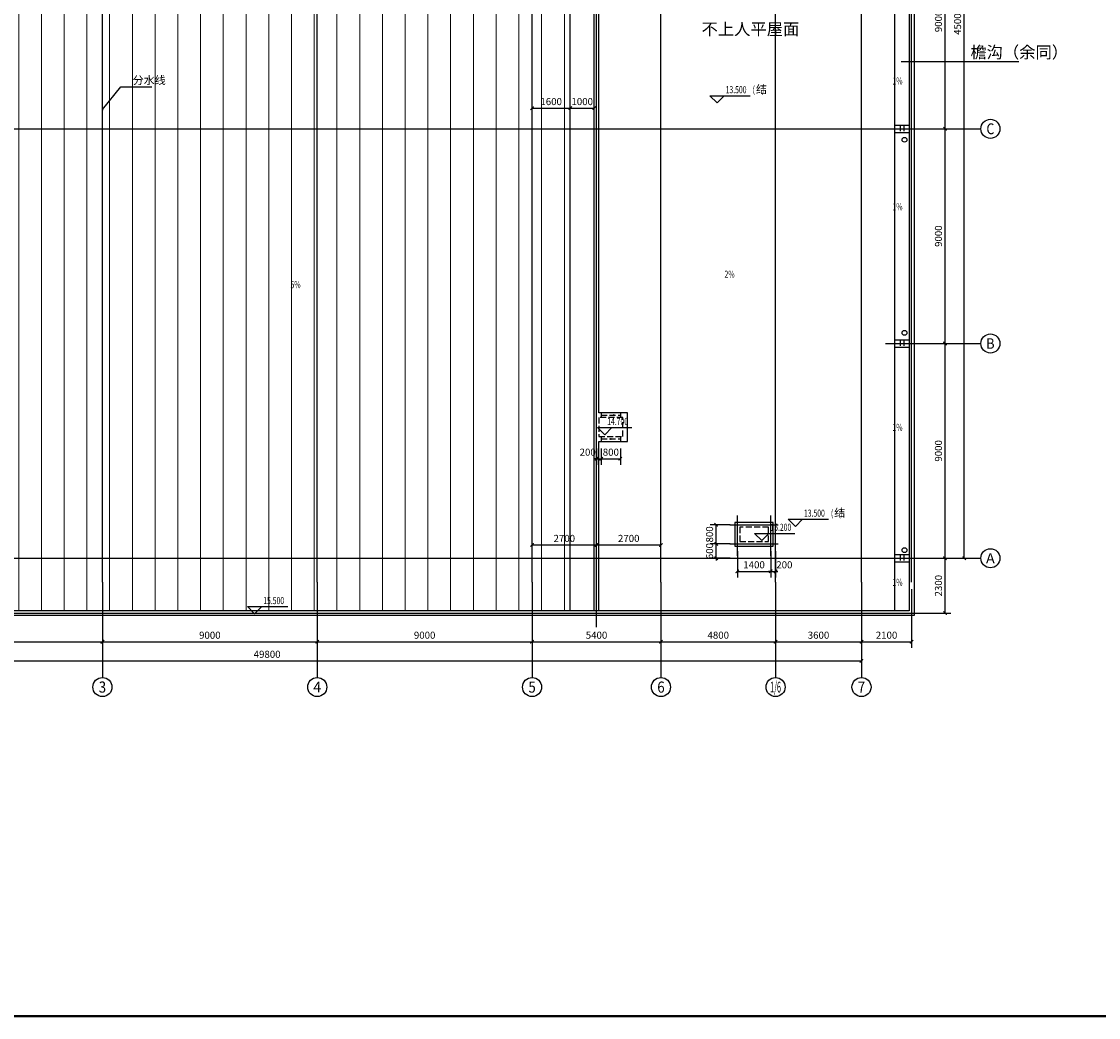
# Model space of a CAD drawing. Extents: x 2630691 to 4067888, y -898672 to -294695.
# Drawn here: x 3720043 to 3765159, y -505496 to -463751 of the extents above; entities that cross this region are included whole.
import ezdxf
from ezdxf.enums import TextEntityAlignment as Align

# ---------------------------------------------------------------- set-up
doc = ezdxf.new("R2010")
doc.units = 0
doc.header["$LTSCALE"] = 1000
doc.header["$MEASUREMENT"] = 0
doc.linetypes.add('DASH', pattern=[0.35, 0.25, -0.1])
for name, color, linetype, lineweight in [('0-ht-pm-窗户看线', 156, 'Continuous', 15), ('0-ht-pm-金属屋面', 136, 'Continuous', 15), ('DIM_ELEV', 3, 'Continuous', 25)]:
    doc.layers.add(name, color=color, linetype=linetype, lineweight=lineweight)
for name, color, linetype in [('0-ht-屋顶层', 151, 'Continuous'), ('0-ht-排水沟', 44, 'Continuous'), ('AXIS', 3, 'Continuous'), ('AXIS_TEXT', 7, 'Continuous'), ('DIM_LEAD', 3, 'Continuous'), ('DIM_SYMB', 3, 'Continuous'), ('DOTE', 155, 'Continuous'), ('hq', 7, 'Continuous'), ('PUB_DIM', 3, 'Continuous'), ('PUB_STRM', 4, 'Continuous'), ('PUB_TEXT', 7, 'Continuous'), ('TK', 7, 'Continuous')]:
    doc.layers.add(name, color=color, linetype=linetype)
doc.styles.add('_TCH_AXIS', font='COMPLEX', dxfattribs={"bigfont": 'GBCBIG'})
doc.styles.add('_TCH_DIM', font='SIMPLEX.shx', dxfattribs={"width": 0.7, "bigfont": 'GBCBIG.shx'})
doc.styles.add('_TCH_DIM_T3', font='SIMPLEX', dxfattribs={"width": 0.705882, "bigfont": 'GBCBIG'})
doc.styles.add('COMPLEX', font='COMPLEX')
doc.styles.get("Standard").update_dxf_attribs({"font": 'gbenor.shx', "bigfont": 'gbcbig.shx'})
doc.dimstyles.new('_TCH_ARCH&&100', dxfattribs={"dimtxt": 297.5, "dimasz": 100, "dimexe": 250, "dimexo": 300, "dimgap": 126.25, "dimtad": 1, "dimdec": 0, "dimzin": 0, "dimdsep": 46, "dimtxsty": '_TCH_DIM_T3', "dimblk": 'ARCHTICK', "dimcen": 0.09, "dimclrt": 7, "dimazin": 2, "dimtfac": 1, "dimtdec": 0, "dimtix": 1, "dimtmove": 2, "dimatfit": 3, "dimldrblk": 'ARCHTICK', "dimfxl": 1, "dimtolj": 1, "dimtzin": 0, "dimarcsym": 0})

# ---------------------------------------------------------------- blocks, each defined once
blk = doc.blocks.new('_ArchTick')
at = {"const_width": 0.5}
blk.add_lwpolyline([(-0.7, -0.7), (0.7, 0.7)], dxfattribs=at)
blk = doc.blocks.new('*D1421')
at = {"layer": 'Defpoints', "color": 0, "transparency": 16777216}
for p in [(3744131, -481348), (3744331, -481348), (3744331, -482077)]:
    blk.add_point(p, dxfattribs=at)
at = {"layer": 'PUB_DIM', "color": 0, "lineweight": -2, "transparency": 16777216}
for p, q in [((3744131, -481648), (3744131, -482327)), ((3744331, -481648), (3744331, -482327)), ((3744131, -482077), (3744031, -482077)), ((3744131, -482077), (3744331, -482077)), ((3744331, -482077), (3744431, -482077))]:
    blk.add_line(p, q, dxfattribs=at)
at = {"layer": 'PUB_DIM', "color": 0, "lineweight": -2, "transparency": 16777216, "xscale": 100, "yscale": 100, "zscale": 100}
blk.add_blockref('_ArchTick', (3744131, -482077), dxfattribs=at)
at = {"layer": 'PUB_DIM', "color": 0, "lineweight": -2, "transparency": 16777216, "xscale": 100, "yscale": 100, "zscale": 100, "rotation": 180}
blk.add_blockref('_ArchTick', (3744331, -482077), dxfattribs=at)
at = {"layer": 'PUB_DIM', "color": 7, "transparency": 16777216, "insert": (3743761, -481802), "char_height": 297.5, "attachment_point": 5, "style": '_TCH_DIM_T3'}
blk.add_mtext('\\A1;200', dxfattribs=at)
blk = doc.blocks.new('*D1422')
at = {"layer": 'Defpoints', "color": 0, "transparency": 16777216}
for p in [(3744331, -481348), (3745131, -481348), (3745131, -482077)]:
    blk.add_point(p, dxfattribs=at)
at = {"layer": 'PUB_DIM', "color": 0, "lineweight": -2, "transparency": 16777216}
for p, q in [((3744331, -481648), (3744331, -482327)), ((3745131, -481648), (3745131, -482327)), ((3744331, -482077), (3745131, -482077))]:
    blk.add_line(p, q, dxfattribs=at)
at = {"layer": 'PUB_DIM', "color": 0, "lineweight": -2, "transparency": 16777216, "xscale": 100, "yscale": 100, "zscale": 100, "rotation": 180}
blk.add_blockref('_ArchTick', (3744331, -482077), dxfattribs=at)
at = {"layer": 'PUB_DIM', "color": 0, "lineweight": -2, "transparency": 16777216, "xscale": 100, "yscale": 100, "zscale": 100}
blk.add_blockref('_ArchTick', (3745131, -482077), dxfattribs=at)
at = {"layer": 'PUB_DIM', "color": 7, "transparency": 16777216, "insert": (3744731, -481802), "char_height": 297.5, "attachment_point": 5, "style": '_TCH_DIM_T3'}
blk.add_mtext('\\A1;800', dxfattribs=at)
blk = doc.blocks.new('*D1426')
at = {"layer": 'Defpoints', "color": 0, "transparency": 16777216}
for p in [(3749142, -484848), (3750031, -484848), (3750031, -485648)]:
    blk.add_point(p, dxfattribs=at)
at = {"layer": 'PUB_DIM', "color": 0, "lineweight": -2, "transparency": 16777216}
for p, q in [((3749731, -484848), (3748892, -484848)), ((3749142, -485648), (3749142, -484848)), ((3749731, -485648), (3748892, -485648))]:
    blk.add_line(p, q, dxfattribs=at)
at = {"layer": 'PUB_DIM', "color": 0, "lineweight": -2, "transparency": 16777216, "xscale": 100, "yscale": 100, "zscale": 100}
for p, rotation in [((3749142, -484848), 90), ((3749142, -485648), 270)]:
    blk.add_blockref('_ArchTick', p, dxfattribs=dict(at, rotation=rotation))
at = {"layer": 'PUB_DIM', "color": 7, "transparency": 16777216, "insert": (3748867, -485248), "char_height": 297.5, "attachment_point": 5, "rotation": 90, "style": '_TCH_DIM_T3'}
blk.add_mtext('\\A1;800', dxfattribs=at)
blk = doc.blocks.new('*D1427')
at = {"layer": 'Defpoints', "color": 0, "transparency": 16777216}
for p in [(3749142, -485648), (3750031, -485648), (3750031, -486248)]:
    blk.add_point(p, dxfattribs=at)
at = {"layer": 'PUB_DIM', "color": 0, "lineweight": -2, "transparency": 16777216}
for p, q in [((3749731, -485648), (3748892, -485648)), ((3749142, -485648), (3749142, -485548)), ((3749142, -486248), (3749142, -485648)), ((3749731, -486248), (3748892, -486248)), ((3749142, -486248), (3749142, -486348))]:
    blk.add_line(p, q, dxfattribs=at)
at = {"layer": 'PUB_DIM', "color": 0, "lineweight": -2, "transparency": 16777216, "xscale": 100, "yscale": 100, "zscale": 100}
for p, rotation in [((3749142, -485648), 270), ((3749142, -486248), 90)]:
    blk.add_blockref('_ArchTick', p, dxfattribs=dict(at, rotation=rotation))
at = {"layer": 'PUB_DIM', "color": 7, "transparency": 16777216, "insert": (3748867, -485948), "char_height": 297.5, "attachment_point": 5, "rotation": 90, "style": '_TCH_DIM_T3'}
blk.add_mtext('\\A1;600', dxfattribs=at)
blk = doc.blocks.new('*D1428')
at = {"layer": 'Defpoints', "color": 0, "transparency": 16777216}
for p in [(3750031, -485648), (3751431, -485648), (3751431, -486798)]:
    blk.add_point(p, dxfattribs=at)
at = {"layer": 'PUB_DIM', "color": 0, "lineweight": -2, "transparency": 16777216}
for p, q in [((3750031, -485948), (3750031, -487048)), ((3751431, -485948), (3751431, -487048)), ((3750031, -486798), (3751431, -486798))]:
    blk.add_line(p, q, dxfattribs=at)
at = {"layer": 'PUB_DIM', "color": 0, "lineweight": -2, "transparency": 16777216, "xscale": 100, "yscale": 100, "zscale": 100, "rotation": 180}
blk.add_blockref('_ArchTick', (3750031, -486798), dxfattribs=at)
at = {"layer": 'PUB_DIM', "color": 0, "lineweight": -2, "transparency": 16777216, "xscale": 100, "yscale": 100, "zscale": 100}
blk.add_blockref('_ArchTick', (3751431, -486798), dxfattribs=at)
at = {"layer": 'PUB_DIM', "color": 7, "transparency": 16777216, "insert": (3750731, -486523), "char_height": 297.5, "attachment_point": 5, "style": '_TCH_DIM_T3'}
blk.add_mtext('\\A1;1400', dxfattribs=at)
blk = doc.blocks.new('*D1429')
at = {"layer": 'Defpoints', "color": 0, "transparency": 16777216}
for p in [(3751431, -485648), (3751631, -485648), (3751631, -486798)]:
    blk.add_point(p, dxfattribs=at)
at = {"layer": 'PUB_DIM', "color": 0, "lineweight": -2, "transparency": 16777216}
for p, q in [((3751431, -485948), (3751431, -487048)), ((3751631, -485948), (3751631, -487048)), ((3751431, -486798), (3751331, -486798)), ((3751431, -486798), (3751631, -486798)), ((3751631, -486798), (3751731, -486798))]:
    blk.add_line(p, q, dxfattribs=at)
at = {"layer": 'PUB_DIM', "color": 0, "lineweight": -2, "transparency": 16777216, "xscale": 100, "yscale": 100, "zscale": 100}
blk.add_blockref('_ArchTick', (3751431, -486798), dxfattribs=at)
at = {"layer": 'PUB_DIM', "color": 0, "lineweight": -2, "transparency": 16777216, "xscale": 100, "yscale": 100, "zscale": 100, "rotation": 180}
blk.add_blockref('_ArchTick', (3751631, -486798), dxfattribs=at)
at = {"layer": 'PUB_DIM', "color": 7, "transparency": 16777216, "insert": (3752001, -486523), "char_height": 297.5, "attachment_point": 5, "style": '_TCH_DIM_T3'}
blk.add_mtext('\\A1;200', dxfattribs=at)
blk = doc.blocks.new('*D1432')
at = {"layer": 'Defpoints', "color": 0, "transparency": 16777216}
for p in [(3743031, -467381), (3741431, -468248), (3743031, -468248)]:
    blk.add_point(p, dxfattribs=at)
at = {"layer": 'PUB_DIM', "color": 0, "lineweight": -2, "transparency": 16777216}
for p, q in [((3741431, -467948), (3741431, -467131)), ((3741431, -467381), (3743031, -467381)), ((3743031, -467948), (3743031, -467131))]:
    blk.add_line(p, q, dxfattribs=at)
at = {"layer": 'PUB_DIM', "color": 0, "lineweight": -2, "transparency": 16777216, "xscale": 100, "yscale": 100, "zscale": 100, "rotation": 180}
blk.add_blockref('_ArchTick', (3741431, -467381), dxfattribs=at)
at = {"layer": 'PUB_DIM', "color": 0, "lineweight": -2, "transparency": 16777216, "xscale": 100, "yscale": 100, "zscale": 100}
blk.add_blockref('_ArchTick', (3743031, -467381), dxfattribs=at)
at = {"layer": 'PUB_DIM', "color": 7, "transparency": 16777216, "insert": (3742231, -467106), "char_height": 297.5, "attachment_point": 5, "style": '_TCH_DIM_T3'}
blk.add_mtext('\\A1;1600', dxfattribs=at)
blk = doc.blocks.new('*D1433')
at = {"layer": 'Defpoints', "color": 0, "transparency": 16777216}
for p in [(3744031, -467381), (3743031, -468248), (3744031, -468248)]:
    blk.add_point(p, dxfattribs=at)
at = {"layer": 'PUB_DIM', "color": 0, "lineweight": -2, "transparency": 16777216}
for p, q in [((3743031, -467948), (3743031, -467131)), ((3743031, -467381), (3744031, -467381)), ((3744031, -467948), (3744031, -467131))]:
    blk.add_line(p, q, dxfattribs=at)
at = {"layer": 'PUB_DIM', "color": 0, "lineweight": -2, "transparency": 16777216, "xscale": 100, "yscale": 100, "zscale": 100, "rotation": 180}
blk.add_blockref('_ArchTick', (3743031, -467381), dxfattribs=at)
at = {"layer": 'PUB_DIM', "color": 0, "lineweight": -2, "transparency": 16777216, "xscale": 100, "yscale": 100, "zscale": 100}
blk.add_blockref('_ArchTick', (3744031, -467381), dxfattribs=at)
at = {"layer": 'PUB_DIM', "color": 7, "transparency": 16777216, "insert": (3743531, -467106), "char_height": 297.5, "attachment_point": 5, "style": '_TCH_DIM_T3'}
blk.add_mtext('\\A1;1000', dxfattribs=at)
blk = doc.blocks.new('*D1434')
at = {"layer": 'Defpoints', "color": 0, "transparency": 16777216}
for p in [(3744131, -485692), (3741431, -487248), (3744131, -487248)]:
    blk.add_point(p, dxfattribs=at)
at = {"layer": 'PUB_DIM', "color": 0, "lineweight": -2, "transparency": 16777216}
for p, q in [((3741431, -486948), (3741431, -485442)), ((3744131, -486948), (3744131, -485442)), ((3741431, -485692), (3744131, -485692))]:
    blk.add_line(p, q, dxfattribs=at)
at = {"layer": 'PUB_DIM', "color": 0, "lineweight": -2, "transparency": 16777216, "xscale": 100, "yscale": 100, "zscale": 100, "rotation": 180}
blk.add_blockref('_ArchTick', (3741431, -485692), dxfattribs=at)
at = {"layer": 'PUB_DIM', "color": 0, "lineweight": -2, "transparency": 16777216, "xscale": 100, "yscale": 100, "zscale": 100}
blk.add_blockref('_ArchTick', (3744131, -485692), dxfattribs=at)
at = {"layer": 'PUB_DIM', "color": 7, "transparency": 16777216, "insert": (3742781, -485417), "char_height": 297.5, "attachment_point": 5, "style": '_TCH_DIM_T3'}
blk.add_mtext('\\A1;2700', dxfattribs=at)
blk = doc.blocks.new('*D1435')
at = {"layer": 'Defpoints', "color": 0, "transparency": 16777216}
for p in [(3746831, -485692), (3744131, -487248), (3746831, -487248)]:
    blk.add_point(p, dxfattribs=at)
at = {"layer": 'PUB_DIM', "color": 0, "lineweight": -2, "transparency": 16777216}
for p, q in [((3744131, -486948), (3744131, -485442)), ((3746831, -486948), (3746831, -485442)), ((3744131, -485692), (3746831, -485692))]:
    blk.add_line(p, q, dxfattribs=at)
at = {"layer": 'PUB_DIM', "color": 0, "lineweight": -2, "transparency": 16777216, "xscale": 100, "yscale": 100, "zscale": 100, "rotation": 180}
blk.add_blockref('_ArchTick', (3744131, -485692), dxfattribs=at)
at = {"layer": 'PUB_DIM', "color": 0, "lineweight": -2, "transparency": 16777216, "xscale": 100, "yscale": 100, "zscale": 100}
blk.add_blockref('_ArchTick', (3746831, -485692), dxfattribs=at)
at = {"layer": 'PUB_DIM', "color": 7, "transparency": 16777216, "insert": (3745481, -485417), "char_height": 297.5, "attachment_point": 5, "style": '_TCH_DIM_T3'}
blk.add_mtext('\\A1;2700', dxfattribs=at)
blk = doc.blocks.new('*D1436')
at = {"layer": 'AXIS', "color": 0, "lineweight": -2, "transparency": 16777216}
for p, q in [((3756531, -486248), (3758981, -486248)), ((3758731, -488548), (3758731, -486248)), ((3756531, -488548), (3758981, -488548))]:
    blk.add_line(p, q, dxfattribs=at)
at = {"layer": 'Defpoints', "color": 0, "transparency": 16777216}
for p in [(3756231, -486248), (3758731, -486248), (3756231, -488548)]:
    blk.add_point(p, dxfattribs=at)
at = {"layer": 'AXIS', "color": 0, "lineweight": -2, "transparency": 16777216, "xscale": 100, "yscale": 100, "zscale": 100}
for p, rotation in [((3758731, -486248), 90), ((3758731, -488548), 270)]:
    blk.add_blockref('_ArchTick', p, dxfattribs=dict(at, rotation=rotation))
at = {"layer": 'AXIS', "color": 7, "transparency": 16777216, "insert": (3758456, -487398), "char_height": 297.5, "attachment_point": 5, "rotation": 90, "style": '_TCH_DIM_T3'}
blk.add_mtext('\\A1;2300', dxfattribs=at)
blk = doc.blocks.new('*D1437')
at = {"layer": 'AXIS', "color": 0, "lineweight": -2, "transparency": 16777216}
for p, q in [((3756531, -477248), (3758981, -477248)), ((3758731, -486248), (3758731, -477248)), ((3756531, -486248), (3758981, -486248))]:
    blk.add_line(p, q, dxfattribs=at)
at = {"layer": 'Defpoints', "color": 0, "transparency": 16777216}
for p in [(3756231, -477248), (3758731, -477248), (3756231, -486248)]:
    blk.add_point(p, dxfattribs=at)
at = {"layer": 'AXIS', "color": 0, "lineweight": -2, "transparency": 16777216, "xscale": 100, "yscale": 100, "zscale": 100}
for p, rotation in [((3758731, -477248), 90), ((3758731, -486248), 270)]:
    blk.add_blockref('_ArchTick', p, dxfattribs=dict(at, rotation=rotation))
at = {"layer": 'AXIS', "color": 7, "transparency": 16777216, "insert": (3758456, -481748), "char_height": 297.5, "attachment_point": 5, "rotation": 90, "style": '_TCH_DIM_T3'}
blk.add_mtext('\\A1;9000', dxfattribs=at)
blk = doc.blocks.new('*D1438')
at = {"layer": 'AXIS', "color": 0, "lineweight": -2, "transparency": 16777216}
for p, q in [((3756531, -468248), (3758981, -468248)), ((3758731, -477248), (3758731, -468248)), ((3756531, -477248), (3758981, -477248))]:
    blk.add_line(p, q, dxfattribs=at)
at = {"layer": 'Defpoints', "color": 0, "transparency": 16777216}
for p in [(3756231, -468248), (3758731, -468248), (3756231, -477248)]:
    blk.add_point(p, dxfattribs=at)
at = {"layer": 'AXIS', "color": 0, "lineweight": -2, "transparency": 16777216, "xscale": 100, "yscale": 100, "zscale": 100}
for p, rotation in [((3758731, -468248), 90), ((3758731, -477248), 270)]:
    blk.add_blockref('_ArchTick', p, dxfattribs=dict(at, rotation=rotation))
at = {"layer": 'AXIS', "color": 7, "transparency": 16777216, "insert": (3758456, -472748), "char_height": 297.5, "attachment_point": 5, "rotation": 90, "style": '_TCH_DIM_T3'}
blk.add_mtext('\\A1;9000', dxfattribs=at)
blk = doc.blocks.new('*D1439')
at = {"layer": 'AXIS', "color": 0, "lineweight": -2, "transparency": 16777216}
for p, q in [((3756531, -459248), (3758981, -459248)), ((3758731, -468248), (3758731, -459248)), ((3756531, -468248), (3758981, -468248))]:
    blk.add_line(p, q, dxfattribs=at)
at = {"layer": 'Defpoints', "color": 0, "transparency": 16777216}
for p in [(3756231, -459248), (3758731, -459248), (3756231, -468248)]:
    blk.add_point(p, dxfattribs=at)
at = {"layer": 'AXIS', "color": 0, "lineweight": -2, "transparency": 16777216, "xscale": 100, "yscale": 100, "zscale": 100}
for p, rotation in [((3758731, -459248), 90), ((3758731, -468248), 270)]:
    blk.add_blockref('_ArchTick', p, dxfattribs=dict(at, rotation=rotation))
at = {"layer": 'AXIS', "color": 7, "transparency": 16777216, "insert": (3758456, -463748), "char_height": 297.5, "attachment_point": 5, "rotation": 90, "style": '_TCH_DIM_T3'}
blk.add_mtext('\\A1;9000', dxfattribs=at)
blk = doc.blocks.new('*D1443')
at = {"layer": 'AXIS', "color": 0, "lineweight": -2, "transparency": 16777216}
for p, q in [((3756531, -441248), (3759781, -441248)), ((3759531, -486248), (3759531, -441248)), ((3756531, -486248), (3759781, -486248))]:
    blk.add_line(p, q, dxfattribs=at)
at = {"layer": 'Defpoints', "color": 0, "transparency": 16777216}
for p in [(3756231, -441248), (3759531, -441248), (3756231, -486248)]:
    blk.add_point(p, dxfattribs=at)
at = {"layer": 'AXIS', "color": 0, "lineweight": -2, "transparency": 16777216, "xscale": 100, "yscale": 100, "zscale": 100}
for p, rotation in [((3759531, -441248), 90), ((3759531, -486248), 270)]:
    blk.add_blockref('_ArchTick', p, dxfattribs=dict(at, rotation=rotation))
at = {"layer": 'AXIS', "color": 7, "transparency": 16777216, "insert": (3759256, -463748), "char_height": 297.5, "attachment_point": 5, "rotation": 90, "style": '_TCH_DIM_T3'}
blk.add_mtext('\\A1;45000', dxfattribs=at)
blk = doc.blocks.new('*D1464')
at = {"layer": 'AXIS', "color": 0, "lineweight": -2, "transparency": 16777216}
for p, q in [((3714431, -487548), (3714431, -489998)), ((3723431, -487548), (3723431, -489998)), ((3714431, -489748), (3723431, -489748))]:
    blk.add_line(p, q, dxfattribs=at)
at = {"layer": 'Defpoints', "color": 0, "transparency": 16777216}
for p in [(3714431, -487248), (3723431, -487248), (3723431, -489748)]:
    blk.add_point(p, dxfattribs=at)
at = {"layer": 'AXIS', "color": 0, "lineweight": -2, "transparency": 16777216, "xscale": 100, "yscale": 100, "zscale": 100, "rotation": 180}
blk.add_blockref('_ArchTick', (3714431, -489748), dxfattribs=at)
at = {"layer": 'AXIS', "color": 0, "lineweight": -2, "transparency": 16777216, "xscale": 100, "yscale": 100, "zscale": 100}
blk.add_blockref('_ArchTick', (3723431, -489748), dxfattribs=at)
at = {"layer": 'AXIS', "color": 7, "transparency": 16777216, "insert": (3718931, -489473), "char_height": 297.5, "attachment_point": 5, "style": '_TCH_DIM_T3'}
blk.add_mtext('\\A1;9000', dxfattribs=at)
blk = doc.blocks.new('*D1465')
at = {"layer": 'AXIS', "color": 0, "lineweight": -2, "transparency": 16777216}
for p, q in [((3723431, -487548), (3723431, -489998)), ((3732431, -487548), (3732431, -489998)), ((3723431, -489748), (3732431, -489748))]:
    blk.add_line(p, q, dxfattribs=at)
at = {"layer": 'Defpoints', "color": 0, "transparency": 16777216}
for p in [(3723431, -487248), (3732431, -487248), (3732431, -489748)]:
    blk.add_point(p, dxfattribs=at)
at = {"layer": 'AXIS', "color": 0, "lineweight": -2, "transparency": 16777216, "xscale": 100, "yscale": 100, "zscale": 100, "rotation": 180}
blk.add_blockref('_ArchTick', (3723431, -489748), dxfattribs=at)
at = {"layer": 'AXIS', "color": 0, "lineweight": -2, "transparency": 16777216, "xscale": 100, "yscale": 100, "zscale": 100}
blk.add_blockref('_ArchTick', (3732431, -489748), dxfattribs=at)
at = {"layer": 'AXIS', "color": 7, "transparency": 16777216, "insert": (3727931, -489473), "char_height": 297.5, "attachment_point": 5, "style": '_TCH_DIM_T3'}
blk.add_mtext('\\A1;9000', dxfattribs=at)
blk = doc.blocks.new('*D1466')
at = {"layer": 'AXIS', "color": 0, "lineweight": -2, "transparency": 16777216}
for p, q in [((3732431, -487548), (3732431, -489998)), ((3741431, -487548), (3741431, -489998)), ((3732431, -489748), (3741431, -489748))]:
    blk.add_line(p, q, dxfattribs=at)
at = {"layer": 'Defpoints', "color": 0, "transparency": 16777216}
for p in [(3732431, -487248), (3741431, -487248), (3741431, -489748)]:
    blk.add_point(p, dxfattribs=at)
at = {"layer": 'AXIS', "color": 0, "lineweight": -2, "transparency": 16777216, "xscale": 100, "yscale": 100, "zscale": 100, "rotation": 180}
blk.add_blockref('_ArchTick', (3732431, -489748), dxfattribs=at)
at = {"layer": 'AXIS', "color": 0, "lineweight": -2, "transparency": 16777216, "xscale": 100, "yscale": 100, "zscale": 100}
blk.add_blockref('_ArchTick', (3741431, -489748), dxfattribs=at)
at = {"layer": 'AXIS', "color": 7, "transparency": 16777216, "insert": (3736931, -489473), "char_height": 297.5, "attachment_point": 5, "style": '_TCH_DIM_T3'}
blk.add_mtext('\\A1;9000', dxfattribs=at)
blk = doc.blocks.new('*D1467')
at = {"layer": 'AXIS', "color": 0, "lineweight": -2, "transparency": 16777216}
for p, q in [((3741431, -487548), (3741431, -489998)), ((3746831, -487548), (3746831, -489998)), ((3741431, -489748), (3746831, -489748))]:
    blk.add_line(p, q, dxfattribs=at)
at = {"layer": 'Defpoints', "color": 0, "transparency": 16777216}
for p in [(3741431, -487248), (3746831, -487248), (3746831, -489748)]:
    blk.add_point(p, dxfattribs=at)
at = {"layer": 'AXIS', "color": 0, "lineweight": -2, "transparency": 16777216, "xscale": 100, "yscale": 100, "zscale": 100, "rotation": 180}
blk.add_blockref('_ArchTick', (3741431, -489748), dxfattribs=at)
at = {"layer": 'AXIS', "color": 0, "lineweight": -2, "transparency": 16777216, "xscale": 100, "yscale": 100, "zscale": 100}
blk.add_blockref('_ArchTick', (3746831, -489748), dxfattribs=at)
at = {"layer": 'AXIS', "color": 7, "transparency": 16777216, "insert": (3744131, -489473), "char_height": 297.5, "attachment_point": 5, "style": '_TCH_DIM_T3'}
blk.add_mtext('\\A1;5400', dxfattribs=at)
blk = doc.blocks.new('*D1468')
at = {"layer": 'AXIS', "color": 0, "lineweight": -2, "transparency": 16777216}
for p, q in [((3746831, -487548), (3746831, -489998)), ((3751631, -487548), (3751631, -489998)), ((3746831, -489748), (3751631, -489748))]:
    blk.add_line(p, q, dxfattribs=at)
at = {"layer": 'Defpoints', "color": 0, "transparency": 16777216}
for p in [(3746831, -487248), (3751631, -487248), (3751631, -489748)]:
    blk.add_point(p, dxfattribs=at)
at = {"layer": 'AXIS', "color": 0, "lineweight": -2, "transparency": 16777216, "xscale": 100, "yscale": 100, "zscale": 100, "rotation": 180}
blk.add_blockref('_ArchTick', (3746831, -489748), dxfattribs=at)
at = {"layer": 'AXIS', "color": 0, "lineweight": -2, "transparency": 16777216, "xscale": 100, "yscale": 100, "zscale": 100}
blk.add_blockref('_ArchTick', (3751631, -489748), dxfattribs=at)
at = {"layer": 'AXIS', "color": 7, "transparency": 16777216, "insert": (3749231, -489473), "char_height": 297.5, "attachment_point": 5, "style": '_TCH_DIM_T3'}
blk.add_mtext('\\A1;4800', dxfattribs=at)
blk = doc.blocks.new('*D1469')
at = {"layer": 'AXIS', "color": 0, "lineweight": -2, "transparency": 16777216}
for p, q in [((3751631, -487548), (3751631, -489998)), ((3755231, -487548), (3755231, -489998)), ((3751631, -489748), (3755231, -489748))]:
    blk.add_line(p, q, dxfattribs=at)
at = {"layer": 'Defpoints', "color": 0, "transparency": 16777216}
for p in [(3751631, -487248), (3755231, -487248), (3755231, -489748)]:
    blk.add_point(p, dxfattribs=at)
at = {"layer": 'AXIS', "color": 0, "lineweight": -2, "transparency": 16777216, "xscale": 100, "yscale": 100, "zscale": 100, "rotation": 180}
blk.add_blockref('_ArchTick', (3751631, -489748), dxfattribs=at)
at = {"layer": 'AXIS', "color": 0, "lineweight": -2, "transparency": 16777216, "xscale": 100, "yscale": 100, "zscale": 100}
blk.add_blockref('_ArchTick', (3755231, -489748), dxfattribs=at)
at = {"layer": 'AXIS', "color": 7, "transparency": 16777216, "insert": (3753431, -489473), "char_height": 297.5, "attachment_point": 5, "style": '_TCH_DIM_T3'}
blk.add_mtext('\\A1;3600', dxfattribs=at)
blk = doc.blocks.new('*D1470')
at = {"layer": 'AXIS', "color": 0, "lineweight": -2, "transparency": 16777216}
for p, q in [((3755231, -487548), (3755231, -489998)), ((3757331, -487548), (3757331, -489998)), ((3755231, -489748), (3757331, -489748))]:
    blk.add_line(p, q, dxfattribs=at)
at = {"layer": 'Defpoints', "color": 0, "transparency": 16777216}
for p in [(3755231, -487248), (3757331, -487248), (3757331, -489748)]:
    blk.add_point(p, dxfattribs=at)
at = {"layer": 'AXIS', "color": 0, "lineweight": -2, "transparency": 16777216, "xscale": 100, "yscale": 100, "zscale": 100, "rotation": 180}
blk.add_blockref('_ArchTick', (3755231, -489748), dxfattribs=at)
at = {"layer": 'AXIS', "color": 0, "lineweight": -2, "transparency": 16777216, "xscale": 100, "yscale": 100, "zscale": 100}
blk.add_blockref('_ArchTick', (3757331, -489748), dxfattribs=at)
at = {"layer": 'AXIS', "color": 7, "transparency": 16777216, "insert": (3756281, -489473), "char_height": 297.5, "attachment_point": 5, "style": '_TCH_DIM_T3'}
blk.add_mtext('\\A1;2100', dxfattribs=at)
blk = doc.blocks.new('*D1471')
at = {"layer": 'AXIS', "color": 0, "lineweight": -2, "transparency": 16777216}
for p, q in [((3705431, -487548), (3705431, -490798)), ((3755231, -487548), (3755231, -490798)), ((3705431, -490548), (3755231, -490548))]:
    blk.add_line(p, q, dxfattribs=at)
at = {"layer": 'Defpoints', "color": 0, "transparency": 16777216}
for p in [(3705431, -487248), (3755231, -487248), (3755231, -490548)]:
    blk.add_point(p, dxfattribs=at)
at = {"layer": 'AXIS', "color": 0, "lineweight": -2, "transparency": 16777216, "xscale": 100, "yscale": 100, "zscale": 100, "rotation": 180}
blk.add_blockref('_ArchTick', (3705431, -490548), dxfattribs=at)
at = {"layer": 'AXIS', "color": 0, "lineweight": -2, "transparency": 16777216, "xscale": 100, "yscale": 100, "zscale": 100}
blk.add_blockref('_ArchTick', (3755231, -490548), dxfattribs=at)
at = {"layer": 'AXIS', "color": 7, "transparency": 16777216, "insert": (3730331, -490273), "char_height": 297.5, "attachment_point": 5, "style": '_TCH_DIM_T3'}
blk.add_mtext('\\A1;49800', dxfattribs=at)
blk = doc.blocks.new('_AXISO')
blk.add_circle((0, 0), 0.5)
at = {"layer": 'AXIS_TEXT', "style": 'COMPLEX', "width": 1.041667}
blk.add_attdef('A', text='', height=0.56, dxfattribs=at).set_placement((-0.25, -0.28), (0.25, -0.28), align=Align.FIT)
blk = doc.blocks.new('白帆—A0')
at = {"layer": 'TK', "color": 7, "const_width": 100}
blk.add_lwpolyline([(2500, 1000), (2500, 83100), (117900, 83100), (117900, 1000)], close=True, dxfattribs=at)

msp = doc.modelspace()

# ---------------------------------------------------------------- hatches: boundary and pattern name
at = {"layer": '0-ht-pm-窗户看线'}
h = msp.add_hatch(dxfattribs=at)
h.set_pattern_fill('LINE', color=256, scale=1000, angle=90, style=0)
h.set_pattern_definition([(90, (2672172.2, 892817), (-952.5, 6e-14), [])])
h.paths.add_polyline_path([(3703831.3, -439047.7), (3743031.3, -439047.7), (3743031.3, -488447.7), (3703831.3, -488447.7)])

# ---------------------------------------------------------------- linework, layer by layer
for p, q in [((3756631.3, -468097.7), (3757231.3, -468097.7)), ((3756631.3, -468397.7), (3757231.3, -468397.7)), ((3756631.3, -477097.7), (3757231.3, -477097.7)), ((3756631.3, -477397.7), (3757231.3, -477397.7)), ((3756631.3, -486097.7), (3757231.3, -486097.7)), ((3756631.3, -486397.7), (3757231.3, -486397.7))]:
    msp.add_line(p, q)
at = {"linetype": 'DASH'}
for p, q in [((3744331.3, -480147.7), (3744331.3, -480347.7)), ((3744331.3, -480247.7), (3745131.3, -480247.7)), ((3745131.3, -480147.7), (3745131.3, -480347.7)), ((3744331.3, -481147.7), (3744331.3, -481347.7)), ((3744331.3, -481247.7), (3745131.3, -481247.7)), ((3745131.3, -481147.7), (3745131.3, -481347.7))]:
    msp.add_line(p, q, dxfattribs=at)
msp.add_lwpolyline([(3744231.3, -481347.7), (3745431.3, -481347.7), (3745431.3, -480147.7), (3744231.3, -480147.7)])
for points in [[(3744231.3, -481147.7), (3745231.3, -481147.7), (3745231.3, -480347.7), (3744231.3, -480347.7)], [(3750131.3, -485547.7), (3751331.3, -485547.7), (3751331.3, -484947.7), (3750131.3, -484947.7)]]:
    msp.add_lwpolyline(points, close=True, dxfattribs=at)
msp.add_lwpolyline([(3749931.3, -485747.7), (3751531.3, -485747.7), (3751531.3, -484747.7), (3749931.3, -484747.7)], close=True)
at = {"layer": '0-ht-pm-金属屋面'}
msp.add_line((3723431.3, -488447.7), (3723431.3, -439047.7), dxfattribs=at)
at = {"layer": '0-ht-屋顶层'}
for p, q in [((3744031.3, -488447.7), (3744031.3, -439047.7)), ((3744231.3, -480147.7), (3744231.3, -439047.7)), ((3744231.3, -488447.7), (3744231.3, -481347.7))]:
    msp.add_line(p, q, dxfattribs=at)
for points in [[(3703031.3, -438847.7), (3757431.3, -438847.7), (3757431.3, -488647.7), (3703031.3, -488647.7)], [(3703231.3, -439047.7), (3757231.3, -439047.7), (3757231.3, -488447.7), (3703231.3, -488447.7)]]:
    msp.add_lwpolyline(points, close=True, dxfattribs=at)
at = {"layer": '0-ht-排水沟'}
for p, q in [((3743031.3, -488447.7), (3743031.3, -439047.7)), ((3756631.3, -488447.7), (3756631.3, -439047.7))]:
    msp.add_line(p, q, dxfattribs=at)
at = {"layer": 'AXIS'}
for p, q in [((3756231.3, -468247.7), (3760231.3, -468247.7)), ((3756231.3, -477247.7), (3760231.3, -477247.7)), ((3756231.3, -486247.7), (3760231.3, -486247.7)), ((3723431.3, -487247.7), (3723431.3, -491247.7)), ((3732431.3, -487247.7), (3732431.3, -491247.7)), ((3741431.3, -487247.7), (3741431.3, -491247.7)), ((3746831.3, -487247.7), (3746831.3, -491247.7)), ((3751631.3, -487247.7), (3751631.3, -491247.7)), ((3755231.3, -487247.7), (3755231.3, -491247.7))]:
    msp.add_line(p, q, dxfattribs=at)
at = {"layer": 'DIM_ELEV'}
for p, q in [((3749178.6, -467162.3), (3748878.6, -466862.3)), ((3748878.6, -466862.3), (3750570.1, -466862.3)), ((3749178.6, -467162.3), (3749478.6, -466862.3)), ((3744472.9, -481068.4), (3744172.9, -480768.4)), ((3744172.9, -480768.4), (3745607.7, -480768.4)), ((3744472.9, -481068.4), (3744772.9, -480768.4)), ((3752459.9, -484911.5), (3752159.9, -484611.5)), ((3752159.9, -484611.5), (3753851.4, -484611.5)), ((3752459.9, -484911.5), (3752759.9, -484611.5)), ((3751053.6, -485504.3), (3750753.6, -485204.3)), ((3750753.6, -485204.3), (3752445.1, -485204.3)), ((3751053.6, -485504.3), (3751353.6, -485204.3)), ((3729808.5, -488576), (3729508.5, -488276)), ((3729508.5, -488276), (3731200, -488276)), ((3729808.5, -488576), (3730108.5, -488276))]:
    msp.add_line(p, q, dxfattribs=at)
at = {"layer": 'DIM_LEAD'}
for p, q in [((3723432.5, -467444.7), (3724197.4, -466483.5)), ((3724197.4, -466483.5), (3725497.5, -466483.5))]:
    msp.add_line(p, q, dxfattribs=at)
at = {"layer": 'DIM_LEAD', "const_width": 40}
for points in [[(3723420.1, -467460.3, 1), (3723445, -467429, 1)], [(3744837.3, -480259.1, 1), (3744870.2, -480236.4, 1)], [(3744719.2, -481263.7, 1), (3744743.3, -481231.8, 1)]]:
    msp.add_lwpolyline(points, format="xyb", close=True, dxfattribs=at)
at = {"layer": 'DIM_SYMB'}
for points in [[(3756922.3, -465661.3, 0, 0, 0), (3756922.3, -466795.2, 80, 0, 0), (3756922.3, -467095.2, 0, 0, 0)], [(3756922.3, -472098.7, 0, 0, 0), (3756922.3, -470964.8, 80, 0, 0), (3756922.3, -470664.8, 0, 0, 0)], [(3748809.5, -474565.1, 0, 0, 0), (3751026.4, -474565.1, 80, 0, 0), (3751326.4, -474565.1, 0, 0, 0)], [(3730626.7, -475001.4, 0, 0, 0), (3732843.7, -475001.4, 80, 0, 0), (3733143.7, -475001.4, 0, 0, 0)], [(3756922.3, -480179.5, 0, 0, 0), (3756922.3, -481313.4, 80, 0, 0), (3756922.3, -481613.4, 0, 0, 0)], [(3756922.3, -487838.5, 0, 0, 0), (3756922.3, -487053.2, 80, 0, 0), (3756922.3, -486753.2, 0, 0, 0)]]:
    msp.add_lwpolyline(points, format="xyseb", dxfattribs=at)
at = {"layer": 'DOTE'}
for p, q in [((3741431.3, -487247.7), (3741431.3, -439047.7)), ((3744131.3, -489141.2), (3744131.3, -439047.7)), ((3746831.3, -487247.7), (3746831.3, -439047.7)), ((3723431.3, -487247.7), (3723431.3, -440247.7)), ((3732431.3, -487247.7), (3732431.3, -440247.7)), ((3751631.3, -487247.7), (3751631.3, -440247.7)), ((3755231.3, -487247.7), (3755231.3, -440247.7)), ((3757331.3, -487247.7), (3757331.3, -440247.7)), ((3704431.3, -468247.7), (3756231.3, -468247.7)), ((3750031.3, -486153.5), (3750031.3, -484460.1)), ((3751431.3, -486153.5), (3751431.3, -484460.1)), ((3749722.2, -484847.7), (3751744.5, -484847.7)), ((3749722.2, -485647.7), (3751744.5, -485647.7)), ((3704431.3, -486247.7), (3756231.3, -486247.7)), ((3704431.3, -488547.7), (3757231.3, -488547.7))]:
    msp.add_line(p, q, dxfattribs=at)
at = {"layer": 'hq'}
msp.add_line((3756887.9, -465429.6), (3761821.9, -465429.6), dxfattribs=at)
at = {"layer": 'PUB_STRM', "linetype": 'DASH'}
for p, q in [((3756856.3, -468097.7), (3756856.3, -468397.7)), ((3757006.3, -468097.7), (3757006.3, -468397.7)), ((3756856.3, -477097.7), (3756856.3, -477397.7)), ((3757006.3, -477097.7), (3757006.3, -477397.7)), ((3756856.3, -486097.7), (3756856.3, -486397.7)), ((3757006.3, -486097.7), (3757006.3, -486397.7))]:
    msp.add_line(p, q, dxfattribs=at)
at = {"layer": 'PUB_STRM'}
for centre in [(3757033.1, -468706.3), (3757033.1, -476798.5), (3757033.1, -485910.4)]:
    msp.add_circle(centre, 100, dxfattribs=at)

# ---------------------------------------------------------------- block references
at = {"layer": 'AXIS'}
ref = msp.add_blockref('_AXISO', (3760631.3, -468247.7), dxfattribs=dict(at, xscale=800, yscale=800, zscale=800))
ref.add_attrib('A', 'C', dxfattribs={"layer": 'AXIS_TEXT', "height": 455.7, "style": '_TCH_AXIS'}).set_placement((3760468.5, -468475.6), (3760794, -468475.6), align=Align.FIT)
ref = msp.add_blockref('_AXISO', (3760631.3, -477247.7), dxfattribs=dict(at, xscale=800, yscale=800, zscale=800))
ref.add_attrib('A', 'B', dxfattribs={"layer": 'AXIS_TEXT', "height": 435.3, "style": '_TCH_AXIS'}).set_placement((3760455.1, -477465.4), (3760807.5, -477465.4), align=Align.FIT)
ref = msp.add_blockref('_AXISO', (3760631.3, -486247.7), dxfattribs=dict(at, xscale=800, yscale=800, zscale=800))
ref.add_attrib('A', 'A', dxfattribs={"layer": 'AXIS_TEXT', "height": 425.2, "style": '_TCH_AXIS'}).set_placement((3760449.1, -486460.3), (3760813.5, -486460.3), align=Align.FIT)
ref = msp.add_blockref('_AXISO', (3723431.3, -491647.7), dxfattribs=dict(at, xscale=800, yscale=800, zscale=800))
ref.add_attrib('A', '3', dxfattribs={"layer": 'AXIS_TEXT', "height": 465.9, "style": '_TCH_AXIS'}).set_placement((3723276, -491880.7), (3723586.6, -491880.7), align=Align.FIT)
ref = msp.add_blockref('_AXISO', (3732431.3, -491647.7), dxfattribs=dict(at, xscale=800, yscale=800, zscale=800))
ref.add_attrib('A', '4', dxfattribs={"layer": 'AXIS_TEXT', "height": 445.4, "style": '_TCH_AXIS'}).set_placement((3732261.6, -491870.4), (3732601, -491870.4), align=Align.FIT)
ref = msp.add_blockref('_AXISO', (3741431.3, -491647.7), dxfattribs=dict(at, xscale=800, yscale=800, zscale=800))
ref.add_attrib('A', '5', dxfattribs={"layer": 'AXIS_TEXT', "height": 465.9, "style": '_TCH_AXIS'}).set_placement((3741276, -491880.7), (3741586.6, -491880.7), align=Align.FIT)
ref = msp.add_blockref('_AXISO', (3746831.3, -491647.7), dxfattribs=dict(at, xscale=800, yscale=800, zscale=800))
ref.add_attrib('A', '6', dxfattribs={"layer": 'AXIS_TEXT', "height": 465.9, "style": '_TCH_AXIS'}).set_placement((3746676, -491880.7), (3746986.6, -491880.7), align=Align.FIT)
ref = msp.add_blockref('_AXISO', (3751631.3, -491647.7), dxfattribs=dict(at, xscale=800, yscale=800, zscale=800))
ref.add_attrib('A', '1/6', dxfattribs={"layer": 'AXIS_TEXT', "height": 452.55, "style": '_TCH_AXIS', "width": 0.411765}).set_placement((3751405, -491874), (3751857.6, -491874), align=Align.FIT)
ref = msp.add_blockref('_AXISO', (3755231.3, -491647.7), dxfattribs=dict(at, xscale=800, yscale=800, zscale=800))
ref.add_attrib('A', '7', dxfattribs={"layer": 'AXIS_TEXT', "height": 465.9, "style": '_TCH_AXIS'}).set_placement((3755076, -491880.7), (3755386.6, -491880.7), align=Align.FIT)
at = {"layer": 'TK'}
msp.add_blockref('白帆—A0', (3676464.2, -506446.4), dxfattribs=at)

# ---------------------------------------------------------------- texts
at = {"layer": 'PUB_TEXT'}
for s, p in [('不上人平屋面', (3748531.6, -464317.7)), ('檐沟（余同）', (3759792.9, -465288.2))]:
    msp.add_text(s, height=500, dxfattribs=at).set_placement(p)
at = {"layer": 'PUB_TEXT', "style": '_TCH_DIM'}
for s, height, p in [('分水线', 337.59, (3724700, -466378.5)), ('结', 337.6, (3750810.1, -466757.3)), ('结', 337.6, (3754091.4, -484506.5))]:
    msp.add_text(s, height=height, dxfattribs=at).set_placement(p)
at = {"layer": 'PUB_TEXT', "style": '_TCH_DIM', "width": 0.705882}
for s, p in [('13.500', (3749540.1, -466757.3)), ('(', (3750670.1, -466757.3)), (')', (3751055.9, -466757.3)), ('1%', (3756528.7, -466391.4)), ('1%', (3756528.7, -471666.1)), ('2%', (3749493.6, -474490.2)), ('5%', (3731310.9, -474926.5)), ('14.700', (3744577.7, -480663.4)), ('1%', (3756528.7, -480909.6)), ('13.500', (3752821.4, -484506.5)), ('(', (3753951.4, -484506.5)), (')', (3754337.2, -484506.5)), ('15.200', (3751415.1, -485099.3)), ('1%', (3756528.7, -487405.8)), ('15.500', (3730170, -488171))]:
    msp.add_text(s, height=297.5, dxfattribs=at).set_placement(p)

# ---------------------------------------------------------------- dimensions: what is measured, and where the dimension line sits
at = {"layer": 'AXIS'}
for p1, p2, distance, picture, middle in [((3756231.3, -486247.7), (3756231.3, -441247.7), -3300, '*D1443', (3759256.3, -463747.7)), ((3756231.3, -468247.7), (3756231.3, -459247.7), -2500, '*D1439', (3758456.3, -463747.7)), ((3756231.3, -477247.7), (3756231.3, -468247.7), -2500, '*D1438', (3758456.3, -472747.7)), ((3756231.3, -486247.7), (3756231.3, -477247.7), -2500, '*D1437', (3758456.3, -481747.7)), ((3756231.3, -488547.7), (3756231.3, -486247.7), -2500, '*D1436', (3758456.3, -487397.7)), ((3705431.3, -487247.7), (3755231.3, -487247.7), -3300, '*D1471', (3730331.3, -490272.7)), ((3714431.3, -487247.7), (3723431.3, -487247.7), -2500, '*D1464', (3718931.3, -489472.7)), ((3723431.3, -487247.7), (3732431.3, -487247.7), -2500, '*D1465', (3727931.3, -489472.7)), ((3732431.3, -487247.7), (3741431.3, -487247.7), -2500, '*D1466', (3736931.3, -489472.7)), ((3741431.3, -487247.7), (3746831.3, -487247.7), -2500, '*D1467', (3744131.3, -489472.7)), ((3746831.3, -487247.7), (3751631.3, -487247.7), -2500, '*D1468', (3749231.3, -489472.7)), ((3751631.3, -487247.7), (3755231.3, -487247.7), -2500, '*D1469', (3753431.3, -489472.7)), ((3755231.3, -487247.7), (3757331.3, -487247.7), -2500, '*D1470', (3756281.3, -489472.7))]:
    dim = msp.add_aligned_dim(p1=p1, p2=p2, distance=distance, dimstyle='_TCH_ARCH&&100', dxfattribs=at)
    dim.commit()
    dim.dimension.update_dxf_attribs({"geometry": picture, "text_midpoint": middle})
at = {"layer": 'PUB_DIM'}
for p1, p2, distance, picture, middle in [((3741431.3, -468247.7), (3743031.3, -468247.7), 867, '*D1432', (3742231.3, -467105.7)), ((3743031.3, -468247.7), (3744031.3, -468247.7), 867, '*D1433', (3743531.3, -467105.7)), ((3744331.3, -481347.7), (3745131.3, -481347.7), -729.4, '*D1422', (3744731.3, -481802.1)), ((3750031.3, -485647.7), (3750031.3, -484847.7), 888.9, '*D1426', (3748867.4, -485247.7)), ((3741431.3, -487247.7), (3744131.3, -487247.7), 1556, '*D1434', (3742781.3, -485416.7)), ((3744131.3, -487247.7), (3746831.3, -487247.7), 1556, '*D1435', (3745481.3, -485416.7)), ((3750031.3, -486247.7), (3750031.3, -485647.7), 888.9, '*D1427', (3748867.4, -485947.7)), ((3750031.3, -485647.7), (3751431.3, -485647.7), -1150.3, '*D1428', (3750731.3, -486523))]:
    dim = msp.add_aligned_dim(p1=p1, p2=p2, distance=distance, dimstyle='_TCH_ARCH&&100', dxfattribs=at)
    dim.commit()
    dim.dimension.update_dxf_attribs({"geometry": picture, "text_midpoint": middle})
for base, p1, p2, picture, middle in [((3744331.3, -482077.1), (3744131.3, -481347.7), (3744331.3, -481347.7), '*D1421', (3743761.3, -481802.1)), ((3751631.3, -486798), (3751431.3, -485647.7), (3751631.3, -485647.7), '*D1429', (3752001.3, -486523))]:
    dim = msp.add_linear_dim(base=base, p1=p1, p2=p2, angle=0, dimstyle='_TCH_ARCH&&100', dxfattribs=at)
    dim.commit()
    dim.dimension.update_dxf_attribs({"geometry": picture, "text_midpoint": middle, "dimtype": 129})

doc.saveas('drawing.dxf')
